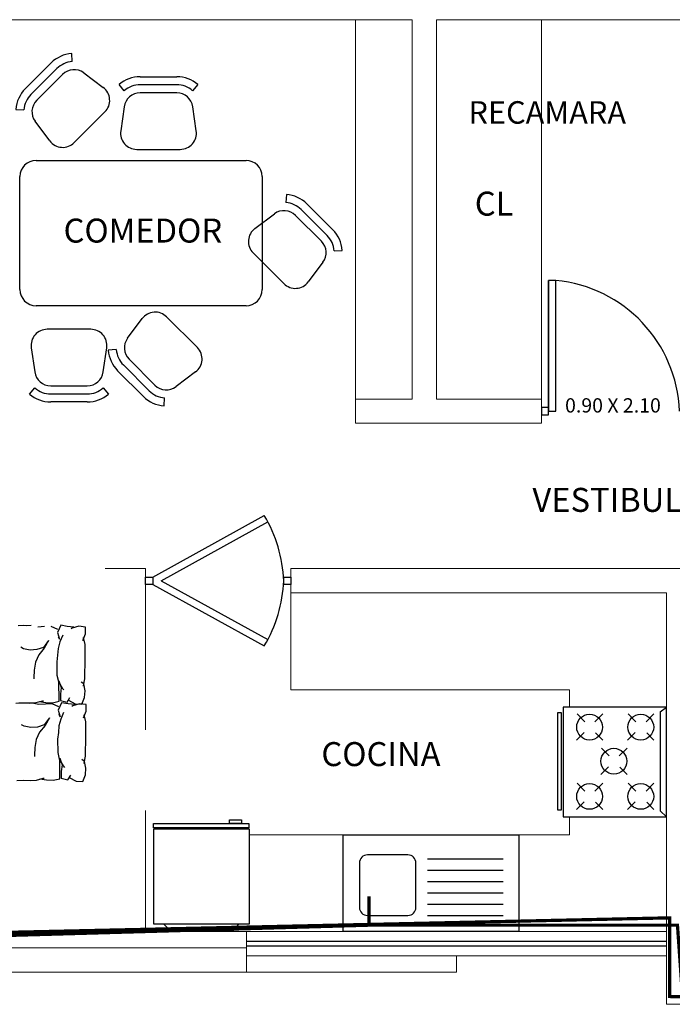
# Model space of a CAD drawing. Units: millimetres. Extents: x 2662 to 2844, y 825 to 933.
# Drawn here: x 2818 to 2822, y 919 to 925 of the extents above; entities that cross this region are included whole.
import ezdxf

# ---------------------------------------------------------------- set-up
doc = ezdxf.new("R2010")
doc.units = ezdxf.units.MM
doc.linetypes.add('CENTER2', pattern=[28.575, 19.05, -3.175, 3.175, -3.175])
doc.linetypes.add('PHANTOM2', pattern=[1.25, 0.625, -0.125, 0.125, -0.125, 0.125, -0.125])
for name, color, linetype, lineweight in [('1', 122, 'Continuous', 18), ('AGUA CALIENTE', 1, 'PHANTOM2', 13), ('AGUAFRIA', 162, 'CENTER2', 13), ('muebles', 142, 'Continuous', 0)]:
    doc.layers.add(name, color=color, linetype=linetype, lineweight=lineweight)
doc.layers.add('TEXTOS', color=33, linetype='Continuous')
doc.layers.add('ventanas', color=4, linetype='Continuous')
doc.styles.get("Standard").update_dxf_attribs({"font": 'ARIAL.TTF'})

msp = doc.modelspace()

# ---------------------------------------------------------------- linework, layer by layer
at = {"color": 253}
for p, q in [((2818.7835, 924.9036), (2818.78, 924.9535)), ((2818.6527, 924.8954), (2818.4925, 924.7353)), ((2818.5279, 924.6999), (2818.6881, 924.8601)), ((2818.8542, 924.834), (2818.9754, 924.7431)), ((2818.5633, 924.6645), (2818.7234, 924.8247)), ((2819.2041, 924.8103), (2819.4307, 924.8103)), ((2819.1059, 924.7236), (2819.0731, 924.7614)), ((2819.4307, 924.7603), (2819.2041, 924.7603)), ((2819.4307, 924.7103), (2819.2041, 924.7103)), ((2819.5617, 924.7614), (2819.529, 924.7236)), ((2818.4345, 924.608), (2818.4843, 924.6045)), ((2818.9861, 924.5924), (2818.7956, 924.4019)), ((2819.1051, 924.6244), (2819.0837, 924.4744)), ((2819.5511, 924.4744), (2819.5297, 924.6244)), ((2818.6449, 924.4126), (2818.554, 924.5338)), ((2819.1827, 924.3603), (2819.4521, 924.3603)), ((2818.5594, 924.2915), (2819.8594, 924.2915)), ((2818.4594, 924.0956), (2818.4594, 924.1915)), ((2819.9594, 924.1915), (2819.9594, 924.0956)), ((2818.4594, 923.4915), (2818.4594, 924.0956)), ((2819.9594, 924.0956), (2819.9594, 923.4915)), ((2820.1097, 924.0801), (2820.1062, 924.0302)), ((2820.2016, 923.9866), (2820.3618, 923.8264)), ((2820.3971, 923.8618), (2820.2369, 924.022)), ((2819.9143, 923.8696), (2820.0355, 923.9606)), ((2820.1662, 923.9513), (2820.3264, 923.7911)), ((2820.4053, 923.731), (2820.4552, 923.7346)), ((2820.0941, 923.5284), (2819.9036, 923.7189)), ((2820.3357, 923.6604), (2820.2448, 923.5392)), ((2821.7334, 923.5483), (2821.7333, 922.7383)), ((2821.7334, 922.7383), (2821.7334, 923.5483)), ((2821.7784, 923.5483), (2821.7334, 923.5483)), ((2821.7783, 922.7383), (2821.7784, 923.5483)), ((2819.8594, 923.3915), (2818.5594, 923.3915)), ((2819.126, 923.1907), (2819.2169, 923.3119)), ((2819.3676, 923.3226), (2819.5581, 923.1321)), ((2818.8981, 923.2455), (2818.6287, 923.2455)), ((2818.5297, 923.1314), (2818.5512, 922.9814)), ((2818.9757, 922.9814), (2818.9971, 923.1314)), ((2819.0563, 923.1201), (2819.0065, 923.1165)), ((2819.2954, 922.8998), (2819.1353, 923.06)), ((2819.2601, 922.8645), (2819.0999, 923.0246)), ((2819.0645, 922.9893), (2819.2247, 922.8291)), ((2819.5474, 922.9814), (2819.4261, 922.8905)), ((2818.5191, 922.8444), (2818.5519, 922.8822)), ((2818.6502, 922.8955), (2818.8767, 922.8955)), ((2818.975, 922.8822), (2819.0077, 922.8444)), ((2818.6502, 922.8455), (2818.8767, 922.8455)), ((2819.352, 922.771), (2819.3555, 922.8209)), ((2818.8767, 922.7955), (2818.6502, 922.7955)), ((2821.6884, 922.7608), (2821.6884, 922.7383)), ((2821.7334, 922.7608), (2821.6884, 922.7608)), ((2821.7334, 922.7158), (2821.7334, 922.7608)), ((2821.6884, 922.7383), (2821.6884, 922.7158)), ((2821.6884, 922.7158), (2821.7334, 922.7158)), ((2821.7333, 922.7383), (2821.7783, 922.7383)), ((2819.2826, 921.7108), (2819.9722, 922.0921)), ((2819.3349, 921.6883), (2819.9944, 922.0529)), ((2819.2376, 921.6883), (2819.2376, 921.7108)), ((2819.2376, 921.7108), (2819.2826, 921.7108)), ((2819.2376, 921.6658), (2819.2376, 921.6883)), ((2819.2826, 921.6658), (2819.2376, 921.6658)), ((2819.2826, 921.7108), (2819.2826, 921.6658)), ((2819.2826, 921.7108), (2819.2826, 921.6658)), ((2819.2826, 921.6658), (2819.9722, 921.2845)), ((2819.3349, 921.6883), (2819.9944, 921.3237)), ((2820.0926, 921.7108), (2820.1376, 921.7108)), ((2820.0926, 921.6883), (2820.0926, 921.7108)), ((2820.0926, 921.6658), (2820.0926, 921.6883)), ((2820.1376, 921.6658), (2820.0926, 921.6658)), ((2820.1376, 921.7108), (2820.1376, 921.6658)), ((2821.7898, 920.2668), (2821.7898, 920.8716)), ((2821.7898, 920.8716), (2821.8112, 920.8716)), ((2821.8112, 920.8716), (2821.8112, 920.2668)), ((2822.4626, 920.9059), (2821.8226, 920.9059)), ((2821.8226, 920.9059), (2821.8226, 920.2259)), ((2822.424, 920.8759), (2822.4626, 920.9059)), ((2822.424, 920.8759), (2822.424, 920.2625)), ((2822.4626, 920.2259), (2822.4626, 920.9059)), ((2821.9098, 920.863), (2821.957, 920.8144)), ((2822.0683, 920.863), (2822.0202, 920.8149)), ((2822.2266, 920.863), (2822.2738, 920.8144)), ((2822.3851, 920.863), (2822.337, 920.8149)), ((2821.9526, 920.7471), (2821.9055, 920.7)), ((2822.0239, 920.7457), (2822.0683, 920.7)), ((2822.2694, 920.7471), (2822.2223, 920.7)), ((2822.3407, 920.7457), (2822.3851, 920.7)), ((2822.0602, 920.6516), (2822.1075, 920.6031)), ((2822.2188, 920.6516), (2822.1707, 920.6035)), ((2822.103, 920.5358), (2822.056, 920.4886)), ((2822.1744, 920.5343), (2822.2188, 920.4886)), ((2821.9098, 920.4337), (2821.957, 920.3851)), ((2822.0683, 920.4337), (2822.0202, 920.3855)), ((2822.2266, 920.4337), (2822.2738, 920.3851)), ((2822.3851, 920.4337), (2822.337, 920.3855)), ((2821.9526, 920.3178), (2821.9055, 920.2707)), ((2822.0239, 920.3164), (2822.0683, 920.2707)), ((2822.2694, 920.3178), (2822.2223, 920.2707)), ((2822.3407, 920.3164), (2822.3851, 920.2707)), ((2821.8112, 920.2668), (2821.7898, 920.2668)), ((2822.424, 920.2625), (2822.4626, 920.2259)), ((2819.7566, 920.1845), (2819.7566, 920.2077)), ((2819.7566, 920.2077), (2819.8309, 920.2077)), ((2819.8309, 920.2077), (2819.8309, 920.1845)), ((2821.8226, 920.2259), (2822.4626, 920.2259)), ((2819.2876, 920.1566), (2819.2876, 920.1845)), ((2819.2876, 920.1845), (2819.8773, 920.1845)), ((2819.8773, 920.1566), (2819.2876, 920.1566)), ((2819.2886, 919.5617), (2819.2886, 920.1514)), ((2819.2886, 920.1514), (2819.8783, 920.1514)), ((2819.8309, 920.1845), (2819.7566, 920.1845)), ((2819.8773, 920.1845), (2819.8773, 920.1566)), ((2819.8783, 920.1514), (2819.8783, 919.5617)), ((2820.4616, 919.5145), (2820.4616, 920.1146)), ((2819.8783, 919.5617), (2819.2886, 919.5617)), ((2819.3964, 919.5145), (2819.348, 919.5628)), ((2819.8121, 919.5617), (2819.7727, 919.5145)), ((2819.7727, 919.5145), (2819.3964, 919.5145))]:
    msp.add_line(p, q, dxfattribs=at)
at = {"color": 253, "linetype": 'ByBlock'}
for p, q in [((2818.5299, 921.4102), (2818.4476, 921.4094)), ((2818.5017, 921.4085), (2818.4842, 921.4113)), ((2818.6123, 921.4044), (2818.5712, 921.4013)), ((2818.6949, 921.3867), (2818.6535, 921.4048)), ((2818.7118, 921.4119), (2818.6916, 921.3668)), ((2818.6916, 921.3668), (2818.704, 921.326)), ((2818.7244, 921.3513), (2818.7076, 921.3102)), ((2818.753, 921.4057), (2818.7118, 921.4119)), ((2818.7942, 921.4008), (2818.753, 921.4057)), ((2818.7823, 921.3941), (2818.7772, 921.3901)), ((2818.8234, 921.4064), (2818.7823, 921.3941)), ((2818.8646, 921.4015), (2818.8234, 921.4064)), ((2818.8482, 921.3181), (2818.865, 921.3592)), ((2818.865, 921.3592), (2818.8646, 921.4015)), ((2818.6372, 921.3188), (2818.605, 921.2748)), ((2818.6372, 921.3188), (2818.6102, 921.2709)), ((2818.7076, 921.3102), (2818.696, 921.2691)), ((2818.704, 921.326), (2818.6987, 921.3392)), ((2818.8515, 921.3367), (2818.8605, 921.2932)), ((2818.8605, 921.2932), (2818.8617, 921.1663)), ((2818.4815, 921.2671), (2818.4643, 921.2761)), ((2818.5228, 921.2582), (2818.4815, 921.2671)), ((2818.5639, 921.2612), (2818.5228, 921.2582)), ((2818.5763, 921.2297), (2818.5561, 921.1845)), ((2818.605, 921.2748), (2818.5639, 921.2612)), ((2818.6102, 921.2709), (2818.5763, 921.2297)), ((2818.696, 921.2691), (2818.6929, 921.2281)), ((2818.5561, 921.1845), (2818.548, 921.1343)), ((2818.6929, 921.2281), (2818.6882, 921.1858)), ((2818.6882, 921.1858), (2818.689, 921.1039)), ((2818.548, 921.1343), (2818.545, 921.0867)), ((2818.8617, 921.1663), (2818.8587, 921.1214)), ((2818.8587, 921.1214), (2818.8591, 921.0804)), ((2818.545, 921.0867), (2818.5451, 921.0801)), ((2818.689, 921.1039), (2818.698, 921.063)), ((2818.698, 921.063), (2818.7224, 921.021)), ((2818.7013, 921.0684), (2818.7155, 921.0275)), ((2818.7026, 920.9415), (2818.7013, 921.0684)), ((2818.8542, 921.0487), (2818.8387, 921.0604)), ((2818.8591, 921.0804), (2818.8509, 921.0381)), ((2818.8632, 921.0065), (2818.8542, 921.0487)), ((2818.7155, 921.0275), (2818.7107, 920.9865)), ((2818.7107, 920.9865), (2818.7111, 920.9456)), ((2818.7224, 921.021), (2818.731, 921.0118)), ((2818.8509, 921.0381), (2818.8509, 921.0354)), ((2818.8602, 920.9655), (2818.8632, 921.0065)), ((2818.435, 920.9297), (2818.4762, 920.9328)), ((2818.5345, 920.9302), (2818.4522, 920.9294)), ((2818.4762, 920.9328), (2818.5174, 920.9305)), ((2818.5174, 920.9305), (2818.5585, 920.9336)), ((2818.5758, 920.9214), (2818.5345, 920.9302)), ((2818.5585, 920.9336), (2818.5996, 920.9445)), ((2818.6169, 920.9244), (2818.5758, 920.9214)), ((2818.579, 920.9404), (2818.6203, 920.9342)), ((2818.5996, 920.9445), (2818.6047, 920.9446)), ((2818.6581, 920.9248), (2818.6169, 920.9244)), ((2818.6203, 920.9342), (2818.6615, 920.9319)), ((2818.6995, 920.9067), (2818.6581, 920.9248)), ((2818.6615, 920.9319), (2818.7026, 920.9415)), ((2818.7164, 920.932), (2818.6962, 920.8869)), ((2818.7111, 920.9456), (2818.7524, 920.9354)), ((2818.7576, 920.9258), (2818.7164, 920.932)), ((2818.7524, 920.9354), (2818.7692, 920.9646)), ((2818.7988, 920.9209), (2818.7576, 920.9258)), ((2818.7608, 920.9487), (2818.8022, 920.9266)), ((2818.828, 920.9264), (2818.7869, 920.9141)), ((2818.8022, 920.9266), (2818.8434, 920.9244)), ((2818.8692, 920.9215), (2818.828, 920.9264)), ((2818.8434, 920.9244), (2818.8602, 920.9655)), ((2818.6962, 920.8869), (2818.7086, 920.846)), ((2818.729, 920.8713), (2818.7122, 920.8302)), ((2818.7869, 920.9141), (2818.7818, 920.9101)), ((2818.8528, 920.8382), (2818.8696, 920.8793)), ((2818.8696, 920.8793), (2818.8692, 920.9215)), ((2818.6418, 920.8388), (2818.6096, 920.7949)), ((2818.6418, 920.8388), (2818.6148, 920.791)), ((2818.7122, 920.8302), (2818.7006, 920.7891)), ((2818.7086, 920.846), (2818.7033, 920.8592)), ((2818.8561, 920.8567), (2818.8651, 920.8132)), ((2818.8651, 920.8132), (2818.8663, 920.6864)), ((2818.4861, 920.7871), (2818.4689, 920.7962)), ((2818.5274, 920.7782), (2818.4861, 920.7871)), ((2818.5685, 920.7813), (2818.5274, 920.7782)), ((2818.5809, 920.7497), (2818.5607, 920.7046)), ((2818.6096, 920.7949), (2818.5685, 920.7813)), ((2818.6148, 920.791), (2818.5809, 920.7497)), ((2818.6975, 920.7482), (2818.6928, 920.7058)), ((2818.7006, 920.7891), (2818.6975, 920.7482)), ((2818.5607, 920.7046), (2818.5526, 920.6543)), ((2818.6928, 920.7058), (2818.6936, 920.6239)), ((2818.8663, 920.6864), (2818.8633, 920.6414)), ((2818.5526, 920.6543), (2818.5496, 920.6067)), ((2818.6936, 920.6239), (2818.7026, 920.5831)), ((2818.8633, 920.6414), (2818.8637, 920.6005)), ((2818.5496, 920.6067), (2818.5497, 920.6001)), ((2818.7026, 920.5831), (2818.727, 920.541)), ((2818.7059, 920.5884), (2818.7201, 920.5476)), ((2818.7072, 920.4616), (2818.7059, 920.5884)), ((2818.8588, 920.5687), (2818.8433, 920.5805)), ((2818.8637, 920.6005), (2818.8555, 920.5581)), ((2818.8678, 920.5265), (2818.8588, 920.5687)), ((2818.7201, 920.5476), (2818.7153, 920.5066)), ((2818.7153, 920.5066), (2818.7157, 920.4656)), ((2818.727, 920.541), (2818.7356, 920.5319)), ((2818.8555, 920.5581), (2818.8555, 920.5555)), ((2818.8648, 920.4855), (2818.8678, 920.5265)), ((2818.4396, 920.4498), (2818.4808, 920.4528)), ((2818.4808, 920.4528), (2818.522, 920.4505)), ((2818.522, 920.4505), (2818.5631, 920.4536)), ((2818.5631, 920.4536), (2818.6042, 920.4645)), ((2818.5836, 920.4604), (2818.6249, 920.4542)), ((2818.6042, 920.4645), (2818.6093, 920.4646)), ((2818.6249, 920.4542), (2818.6661, 920.4519)), ((2818.6661, 920.4519), (2818.7072, 920.4616)), ((2818.7157, 920.4656), (2818.757, 920.4554)), ((2818.757, 920.4554), (2818.7738, 920.4847)), ((2818.7654, 920.4687), (2818.8068, 920.4467)), ((2818.8068, 920.4467), (2818.848, 920.4444)), ((2818.848, 920.4444), (2818.8648, 920.4855))]:
    msp.add_line(p, q, dxfattribs=at)
at = {"color": 253, "ltscale": 0.005}
for p, q in [((2820.4616, 920.1146), (2821.5487, 920.1146)), ((2821.5487, 920.1146), (2821.5487, 919.5145)), ((2820.8617, 919.9899), (2820.6117, 919.9899)), ((2820.9842, 919.9648), (2821.4525, 919.9648)), ((2820.5617, 919.9398), (2820.5617, 919.6648)), ((2820.9117, 919.6648), (2820.9117, 919.9398)), ((2820.9842, 919.8948), (2821.4525, 919.8948)), ((2820.9842, 919.8248), (2821.4525, 919.8248)), ((2820.9842, 919.7548), (2821.4525, 919.7548)), ((2820.9842, 919.6848), (2821.4525, 919.6848)), ((2820.6117, 919.6148), (2820.8617, 919.6148)), ((2820.9842, 919.6148), (2821.4525, 919.6148)), ((2821.5487, 919.5145), (2820.4616, 919.5145))]:
    msp.add_line(p, q, dxfattribs=at)
at = {"color": 253}
for centre in [(2821.9869, 920.7815), (2822.3037, 920.7815), (2822.1374, 920.5701), (2821.9869, 920.3522), (2822.3037, 920.3522)]:
    msp.add_circle(centre, 0.08, dxfattribs=at)
for centre, radius, start, end in [((2818.7942, 924.754), 0.2, 94.06505, 135), ((2818.7942, 924.754), 0.15, 94.06505, 135), ((2818.7942, 924.754), 0.1, 53.1301, 135), ((2819.2041, 924.6103), 0.2, 90, 130.93495), ((2819.4307, 924.6103), 0.2, 49.06505, 90), ((2818.634, 924.5938), 0.2, 135, 175.93495), ((2818.9154, 924.6631), 0.1, 315, 53.1301), ((2819.2041, 924.6103), 0.1, 90, 171.8699), ((2819.2041, 924.6103), 0.15, 90, 130.93495), ((2819.4307, 924.6103), 0.15, 49.06505, 90), ((2819.4307, 924.6103), 0.1, 8.1301, 90), ((2818.634, 924.5938), 0.15, 135, 175.93495), ((2818.634, 924.5938), 0.1, 135, 216.8699), ((2819.1827, 924.4603), 0.1, 171.8699, 270), ((2819.4521, 924.4603), 0.1, 270, 8.1301), ((2818.7249, 924.4726), 0.1, 216.8699, 315), ((2818.5594, 924.1915), 0.1, 90, 180), ((2819.8594, 924.1915), 0.1, 0, 90), ((2820.0955, 923.8806), 0.2, 45, 85.93495), ((2820.0955, 923.8806), 0.1, 45, 126.8699), ((2820.0955, 923.8806), 0.15, 45, 85.93495), ((2819.9743, 923.7896), 0.1, 126.8699, 225), ((2820.2557, 923.7204), 0.2, 4.06505, 45), ((2820.2557, 923.7204), 0.1, 323.1301, 45), ((2820.2557, 923.7204), 0.15, 4.06505, 45), ((2821.698, 922.7061), 0.846, 2.18145, 84.54539), ((2818.5594, 923.4915), 0.1, 180, 270), ((2819.8594, 923.4915), 0.1, 270, 0), ((2820.1648, 923.5992), 0.1, 225, 323.1301), ((2819.2969, 923.2519), 0.1, 45, 143.1301), ((2818.6287, 923.1455), 0.1, 90, 188.1301), ((2818.8981, 923.1455), 0.1, 351.8699, 90), ((2819.206, 923.1307), 0.1, 143.1301, 225), ((2819.206, 923.1307), 0.15, 184.06505, 225), ((2819.4874, 923.0614), 0.1, 306.8699, 45), ((2819.206, 923.1307), 0.2, 184.06505, 225), ((2818.6502, 922.9955), 0.1, 188.1301, 270), ((2818.8767, 922.9955), 0.1, 270, 351.8699), ((2818.6502, 922.9955), 0.15, 229.06505, 270), ((2818.8767, 922.9955), 0.15, 270, 310.93495), ((2819.3661, 922.9705), 0.1, 225, 306.8699), ((2818.6502, 922.9955), 0.2, 229.06505, 270), ((2818.8767, 922.9955), 0.2, 270, 310.93495), ((2819.3661, 922.9705), 0.2, 225, 265.93495), ((2819.3661, 922.9705), 0.15, 225, 265.93495), ((2819.2472, 921.6561), 0.846, 2.18145, 31.02014), ((2819.2472, 921.7205), 0.846, 328.97986, 357.81855)]:
    msp.add_arc(centre, radius, start, end, dxfattribs=at)
at = {"color": 253, "ltscale": 0.005}
for centre, start, end in [((2820.6117, 919.9398), 90, 180), ((2820.8617, 919.9398), 360, 90), ((2820.6117, 919.6648), 180, 270), ((2820.8617, 919.6648), 270, 360)]:
    msp.add_arc(centre, 0.05, start, end, dxfattribs=at)
at = {"layer": '1', "color": 253}
for p, q in [((2820.8884, 925.1633), (2817.0336, 925.1633)), ((2820.5384, 922.6633), (2820.5384, 925.1633)), ((2820.8884, 922.8133), (2820.8884, 925.1633)), ((2824.7602, 925.1633), (2821.0384, 925.1633)), ((2821.0384, 922.8133), (2821.0384, 925.1633)), ((2820.8884, 922.8133), (2820.5384, 922.8133)), ((2821.6884, 922.8133), (2821.0384, 922.8133)), ((2821.6884, 922.8133), (2821.6884, 922.6633)), ((2821.6884, 922.6633), (2820.5384, 922.6633)), ((2819.2376, 921.7633), (2818.9876, 921.7633)), ((2819.2376, 920.7645), (2819.2376, 921.7633)), ((2822.6126, 921.7633), (2820.1376, 921.7633)), ((2820.1376, 921.6133), (2820.1376, 921.7633)), ((2822.4626, 921.6133), (2820.1376, 921.6133)), ((2822.4626, 919.0645), (2822.4626, 921.6133)), ((2819.2376, 919.5145), (2819.2376, 920.2645)), ((2819.8626, 919.5145), (2819.8626, 919.2645)), ((2821.1626, 919.2645), (2821.1626, 919.3645)), ((2822.4626, 919.0645), (2824.3376, 919.0645))]:
    msp.add_line(p, q, dxfattribs=at)
at = {"layer": '1', "color": 253, "ltscale": 0.05}
for p, q in [((2822.4626, 919.5145), (2819.2376, 919.5145)), ((2819.8626, 919.4145), (2815.8836, 919.4145)), ((2822.4626, 919.3645), (2819.8626, 919.3645)), ((2821.1626, 919.2645), (2815.8836, 919.2645))]:
    msp.add_line(p, q, dxfattribs=at)
at = {"layer": 'AGUA CALIENTE', "const_width": 0.02}
msp.add_lwpolyline([(2824.3025, 919.6863), (2824.2762, 919.0865), (2822.4823, 919.1126), (2822.4823, 919.6), (2816.4854, 919.4686), (2815.6203, 919.5874), (2815.28, 920.0075), (2815.0743, 920.6615), (2815.0733, 921.6801)], dxfattribs=at)
at = {"layer": 'AGUAFRIA', "ltscale": 0.04, "const_width": 0.02}
for points in [[(2820.621, 919.5546), (2816.5232, 919.4379), (2815.6024, 919.5367), (2815.2399, 919.9977), (2815.0991, 920.4488), (2815.0682, 920.6189), (2814.5267, 920.565)], [(2824.2447, 919.3938), (2824.2296, 919.1221), (2822.5592, 919.1524), (2822.531, 919.5546), (2820.621, 919.5546), (2820.621, 919.7335)]]:
    msp.add_lwpolyline(points, dxfattribs=at)
at = {"layer": 'muebles', "color": 253, "lineweight": 5}
msp.add_line((2821.6884, 922.8133), (2821.6884, 925.1633), dxfattribs=at)
at = {"layer": 'muebles', "color": 253}
for p, q in [((2820.1376, 921.6133), (2820.1376, 921.0133)), ((2821.8626, 921.0133), (2820.1376, 921.0133)), ((2821.8626, 920.9059), (2821.8626, 921.0133)), ((2821.8626, 920.1145), (2821.8626, 920.2259)), ((2821.8626, 920.1145), (2819.8783, 920.1145))]:
    msp.add_line(p, q, dxfattribs=at)
at = {"layer": 'ventanas', "color": 253, "ltscale": 0.025}
for p, q in [((2822.4626, 919.4545), (2819.8626, 919.4545)), ((2822.4626, 919.4245), (2819.8626, 919.4245))]:
    msp.add_line(p, q, dxfattribs=at)

# ---------------------------------------------------------------- texts
at = {"layer": 'TEXTOS', "color": 253, "linetype": 'ByBlock', "lineweight": 9}
for s, height, p in [('RECAMARA', 0.13929, (2821.2371, 924.5192)), ('CL', 0.14856, (2821.276, 923.9497)), ('COMEDOR', 0.14856, (2818.7296, 923.7827)), ('0.90 X 2.10', 0.088602, (2821.835, 922.73)), ('VESTIBULO', 0.14856, (2821.6328, 922.1148)), ('COCINA', 0.14856, (2820.326, 920.54))]:
    msp.add_text(s, height=height, dxfattribs=at).set_placement(p)

doc.saveas('drawing.dxf')
